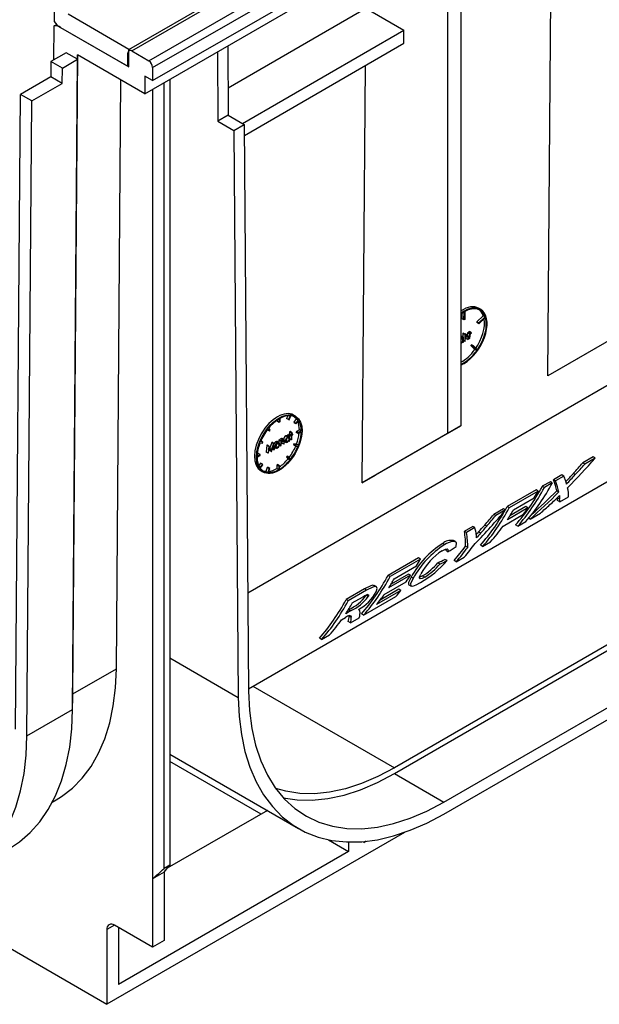
# Model space of a CAD drawing. Units: millimetres. Extents: x 140 to 8260, y 140 to 5800.
# Drawn here: x 6740 to 6848, y 4372 to 4555 of the extents above; entities that cross this region are included whole.
import ezdxf

# ---------------------------------------------------------------- set-up
doc = ezdxf.new("R2010")
doc.units = ezdxf.units.MM
doc.header["$LTSCALE"] = 20
doc.layers.add('HAURATON_PRODUCT_CONTOUR', color=7, linetype='Continuous', lineweight=25)

msp = doc.modelspace()

# ---------------------------------------------------------------- linework, layer by layer
at = {"layer": 'HAURATON_PRODUCT_CONTOUR'}
for p, q in [((6760.89, 4549.17), (7466.58, 4956.55)), ((6764.07, 4547.33), (7469.76, 4954.72)), ((6764.78, 4546.1), (7470.47, 4953.49)), ((6764.78, 4543.65), (7470.47, 4951.04)), ((6763.36, 4541.21), (7469.06, 4948.59)), ((6745.54, 4680.06), (6746.48, 4554.64)), ((6760.39, 4549.45), (6790.09, 4566.6)), ((6838.2, 4488.87), (6838.78, 4566.37)), ((6822.05, 4558.76), (6822.05, 4479.55)), ((6778.8, 4542.33), (6804.39, 4557.11)), ((6804.39, 4557.11), (6811.45, 4553.04)), ((6819.58, 4557.33), (6819.58, 4478.12)), ((6760.39, 4549.45), (6749.07, 4555.99)), ((6746.43, 4547.53), (6746.48, 4553.8)), ((6746.48, 4553.8), (6746.96, 4554.08)), ((6747.67, 4553.53), (6760.39, 4546.19)), ((6747.67, 4553.53), (6760.18, 4546.31)), ((6781.45, 4535.72), (6811.45, 4553.04)), ((6811.45, 4550.59), (6811.45, 4553.04)), ((6778.74, 4550.08), (6778.83, 4537.23)), ((6781.82, 4533.49), (6811.45, 4550.59)), ((6748.72, 4548.84), (6745.89, 4547.21)), ((6750.84, 4547.62), (6748.72, 4548.84)), ((6749.96, 4429.8), (6750.86, 4548.42)), ((6763.36, 4541.21), (6750.84, 4548.43)), ((6750.84, 4547.62), (6750.84, 4548.43)), ((6760.18, 4546.31), (6760.18, 4548.76)), ((6760.39, 4546.19), (6760.39, 4549.45)), ((6760.89, 4549.17), (6764.07, 4547.33)), ((6776.83, 4548.98), (6776.92, 4536.13)), ((6745.89, 4547.21), (6745.87, 4544.37)), ((6748.01, 4545.99), (6745.89, 4547.21)), ((6747.99, 4543.14), (6748.01, 4545.99)), ((6748.01, 4545.99), (6750.84, 4547.62)), ((6749.92, 4426.89), (6750.84, 4547.62)), ((6764.78, 4546.1), (6764.78, 4543.65)), ((6803.72, 4468.97), (6804.31, 4546.47)), ((6745.87, 4544.37), (6740.21, 4541.1)), ((6747.99, 4543.14), (6745.87, 4544.37)), ((6764.78, 4543.65), (6763.36, 4544.47)), ((6763.36, 4544.47), (6763.36, 4541.21)), ((6742.33, 4539.88), (6747.99, 4543.14)), ((6758.05, 4434.47), (6758.88, 4543.79)), ((6766.9, 4397.39), (6766.9, 4543.25)), ((6767.96, 4543.86), (6767.96, 4398)), ((6739.31, 4423.24), (6740.21, 4541.1)), ((6742.33, 4539.88), (6740.21, 4541.1)), ((6764.78, 4542.02), (6764.78, 4395.48)), ((6741.44, 4421.99), (6742.33, 4539.88)), ((6778.83, 4537.23), (6776.92, 4536.13)), ((6778.83, 4537.23), (6781.8, 4535.52)), ((6776.92, 4536.13), (6779.89, 4534.42)), ((6779.89, 4534.42), (6781.8, 4535.52)), ((6781.8, 4535.52), (6782.6, 4430.28)), ((6779.89, 4534.42), (6780.69, 4429.16)), ((6782.46, 4448.56), (6906.19, 4519.98)), ((6822.26, 4499.43), (6822.27, 4500.46)), ((6822.61, 4499.23), (6822.62, 4500.69)), ((6822.77, 4500.77), (6822.75, 4499.31)), ((6825.68, 4501.2), (6825.33, 4501.4)), ((6822.61, 4499.23), (6822.26, 4499.43)), ((6822.75, 4499.31), (6822.61, 4499.23)), ((6826.19, 4500), (6824.98, 4498.85)), ((6824.98, 4498.85), (6825.02, 4498.72)), ((6825.33, 4498.64), (6824.98, 4498.85)), ((6825.38, 4498.51), (6825.02, 4498.72)), ((6826.55, 4499.79), (6825.33, 4498.64)), ((6825.33, 4498.64), (6825.38, 4498.51)), ((6825.38, 4498.51), (6826.59, 4499.66)), ((6826.55, 4499.79), (6826.19, 4500)), ((6856.52, 4499.45), (6840.67, 4490.3)), ((6822.49, 4496.76), (6822.39, 4496.71)), ((6822.39, 4496.71), (6822.39, 4496.1)), ((6822.75, 4496.5), (6822.39, 4496.71)), ((6822.84, 4496.56), (6822.49, 4496.76)), ((6822.84, 4496.56), (6822.75, 4496.5)), ((6822.84, 4496.03), (6822.84, 4496.56)), ((6823.13, 4496.38), (6822.84, 4496.55)), ((6823.34, 4496.41), (6822.98, 4496.61)), ((6823.36, 4496.91), (6823.26, 4496.85)), ((6823.26, 4496.85), (6823.26, 4496.45)), ((6823.61, 4496.65), (6823.26, 4496.85)), ((6823.71, 4496.7), (6823.36, 4496.91)), ((6823.9, 4496.83), (6823.54, 4497.03)), ((6823.71, 4496.7), (6823.61, 4496.65)), ((6823.61, 4496.65), (6823.61, 4495.76)), ((6823.98, 4496.84), (6823.63, 4497.05)), ((6823.71, 4496.57), (6823.71, 4496.7)), ((6823.93, 4496.72), (6823.98, 4496.84)), ((6854.05, 4498.02), (6838.2, 4488.87)), ((6822.39, 4495.83), (6822.05, 4496.03)), ((6822.12, 4495.8), (6822.05, 4495.84)), ((6822.12, 4495.8), (6822.05, 4495.75)), ((6822.11, 4494.99), (6822.05, 4495.02)), ((6822.11, 4494.99), (6822.05, 4494.96)), ((6822.05, 4494.85), (6822.11, 4494.87)), ((6822.06, 4495.65), (6822.12, 4495.69)), ((6822.17, 4496.22), (6822.08, 4496.17)), ((6822.08, 4496.17), (6822.08, 4496.01)), ((6822.43, 4495.96), (6822.08, 4496.17)), ((6822.43, 4495.52), (6822.12, 4495.69)), ((6822.53, 4496.02), (6822.17, 4496.22)), ((6822.42, 4495.07), (6822.35, 4495.11)), ((6822.43, 4495.23), (6822.42, 4495.07)), ((6822.42, 4495.07), (6822.52, 4495.13)), ((6822.53, 4496.02), (6822.43, 4495.96)), ((6822.43, 4495.96), (6822.43, 4495.8)), ((6822.52, 4495.13), (6822.53, 4496.02)), ((6822.74, 4495.25), (6822.52, 4495.38)), ((6822.75, 4496.5), (6822.74, 4495.25)), ((6822.74, 4495.25), (6822.83, 4495.31)), ((6822.83, 4495.31), (6822.83, 4495.63)), ((6822.97, 4496.13), (6822.97, 4495.79)), ((6823.32, 4495.59), (6822.97, 4495.79)), ((6823.32, 4496.01), (6823.02, 4496.19)), ((6823.32, 4496.21), (6823.17, 4496.29)), ((6823.32, 4496.01), (6823.32, 4495.59)), ((6823.32, 4495.59), (6823.42, 4495.65)), ((6823.42, 4495.65), (6823.42, 4496.1)), ((6823.61, 4495.76), (6823.42, 4495.86)), ((6823.61, 4495.76), (6823.7, 4495.81)), ((6823.7, 4495.81), (6823.7, 4496.11)), ((6824.01, 4494.63), (6823.89, 4494.47)), ((6823.89, 4494.47), (6824.63, 4493.72)), ((6824.24, 4494.27), (6823.89, 4494.47)), ((6824.36, 4494.43), (6824.01, 4494.63)), ((6824.36, 4494.43), (6824.24, 4494.27)), ((6824.24, 4494.27), (6824.98, 4493.52)), ((6825.1, 4493.68), (6824.36, 4494.43)), ((6824.98, 4493.52), (6824.63, 4493.72)), ((6840.67, 4490.3), (6838.2, 4488.87)), ((6782.6, 4430.75), (6881.11, 4487.62)), ((6787.9, 4480.62), (6787.9, 4480.41)), ((6788.25, 4480.2), (6787.9, 4480.41)), ((6788.26, 4480.85), (6788.25, 4480.2)), ((6788.39, 4480.29), (6788.25, 4480.2)), ((6788.4, 4480.94), (6788.39, 4480.29)), ((6789.87, 4481.44), (6789.67, 4480.93)), ((6790.03, 4480.73), (6789.67, 4480.93)), ((6790.31, 4481.45), (6790.03, 4480.73)), ((6790.03, 4480.73), (6790.15, 4480.71)), ((6790.15, 4480.71), (6790.44, 4481.44)), ((6791.32, 4481.36), (6790.97, 4481.57)), ((6791.47, 4480.84), (6790.98, 4480.23)), ((6790.98, 4480.23), (6791.05, 4480.13)), ((6791.34, 4480.03), (6790.98, 4480.23)), ((6791.4, 4479.93), (6791.05, 4480.13)), ((6791.83, 4480.64), (6791.34, 4480.03)), ((6791.4, 4479.93), (6791.9, 4480.54)), ((6791.83, 4480.64), (6791.47, 4480.84)), ((6786.1, 4478.86), (6786.14, 4478.81)), ((6786.49, 4478.6), (6786.14, 4478.81)), ((6786.21, 4479), (6786.49, 4478.6)), ((6786.61, 4478.76), (6786.34, 4479.16)), ((6786.49, 4478.6), (6786.61, 4478.76)), ((6790.31, 4478.5), (6790.22, 4478.44)), ((6790.22, 4478.44), (6790.22, 4478.08)), ((6790.57, 4478.24), (6790.22, 4478.44)), ((6790.67, 4478.29), (6790.31, 4478.5)), ((6790.67, 4478.29), (6790.57, 4478.24)), ((6790.57, 4478.24), (6790.57, 4477.88)), ((6790.67, 4477.93), (6790.67, 4478.29)), ((6791.34, 4480.03), (6791.4, 4479.93)), ((6791.48, 4478.51), (6791.47, 4478.34)), ((6791.83, 4478.14), (6791.47, 4478.34)), ((6792.04, 4478.83), (6791.48, 4478.51)), ((6791.83, 4478.3), (6791.48, 4478.51)), ((6792.39, 4478.63), (6791.83, 4478.3)), ((6791.83, 4478.14), (6792.39, 4478.47)), ((6791.83, 4478.3), (6791.83, 4478.14)), ((6792.39, 4478.63), (6792.04, 4478.83)), ((6822.05, 4479.55), (6806.2, 4470.4)), ((6819.58, 4478.12), (6822.05, 4479.55)), ((6785.28, 4476.54), (6784.8, 4476.58)), ((6784.93, 4476.74), (6784.87, 4476.75)), ((6785.28, 4476.54), (6784.93, 4476.74)), ((6785.21, 4476.35), (6785.28, 4476.54)), ((6786.91, 4476.5), (6786.56, 4475.5)), ((6786.92, 4476.51), (6786.91, 4476.5)), ((6787.26, 4476.29), (6786.91, 4476.5)), ((6787.28, 4476.3), (6786.92, 4476.51)), ((6787.98, 4476.4), (6787.63, 4476.6)), ((6788.26, 4476.43), (6787.9, 4476.63)), ((6788.22, 4476.93), (6788.21, 4476.46)), ((6788.31, 4476.98), (6788.22, 4476.93)), ((6788.57, 4476.72), (6788.22, 4476.93)), ((6788.67, 4476.78), (6788.31, 4476.98)), ((6788.57, 4476.72), (6788.56, 4475.83)), ((6788.67, 4476.78), (6788.57, 4476.72)), ((6788.96, 4476.96), (6788.61, 4477.17)), ((6788.67, 4476.62), (6788.67, 4476.78)), ((6788.8, 4476.71), (6788.8, 4476.37)), ((6789.16, 4476.99), (6788.81, 4477.19)), ((6789.15, 4476.59), (6788.85, 4476.76)), ((6789.14, 4476.79), (6789, 4476.87)), ((6789.15, 4476.59), (6789.15, 4476.17)), ((6789.44, 4476.78), (6789.22, 4476.91)), ((6789.24, 4476.22), (6789.25, 4476.68)), ((6789.25, 4476.7), (6789.55, 4476.52)), ((6789.85, 4477.48), (6789.5, 4477.68)), ((6789.84, 4476.66), (6789.55, 4476.83)), ((6790.12, 4477.51), (6789.76, 4477.72)), ((6789.9, 4477.9), (6789.81, 4477.85)), ((6789.81, 4477.85), (6789.81, 4477.69)), ((6790.16, 4477.64), (6789.81, 4477.85)), ((6790.16, 4477.19), (6789.85, 4477.37)), ((6790.26, 4477.7), (6789.9, 4477.9)), ((6790.22, 4478.08), (6790.08, 4478)), ((6790.08, 4478), (6790.08, 4477.89)), ((6790.43, 4477.8), (6790.08, 4478)), ((6790.43, 4477.69), (6790.08, 4477.89)), ((6790.16, 4476.75), (6790.08, 4476.79)), ((6790.26, 4477.7), (6790.16, 4477.64)), ((6790.16, 4477.64), (6790.16, 4477.48)), ((6790.16, 4476.9), (6790.16, 4476.75)), ((6790.16, 4476.75), (6790.25, 4476.81)), ((6790.21, 4477.82), (6790.21, 4477.72)), ((6790.57, 4477.88), (6790.22, 4478.08)), ((6790.25, 4476.81), (6790.26, 4477.7)), ((6790.56, 4476.99), (6790.25, 4477.17)), ((6790.57, 4477.88), (6790.43, 4477.8)), ((6790.43, 4477.8), (6790.43, 4477.69)), ((6790.43, 4477.69), (6790.57, 4477.77)), ((6790.57, 4477.77), (6790.56, 4476.99)), ((6790.56, 4476.99), (6790.66, 4477.04)), ((6790.66, 4477.82), (6790.8, 4477.9)), ((6790.66, 4477.04), (6790.66, 4477.82)), ((6790.8, 4478.01), (6790.67, 4478.09)), ((6790.8, 4478.01), (6790.67, 4477.93)), ((6790.8, 4477.9), (6790.8, 4478.01)), ((6819.58, 4478.12), (6803.72, 4468.97)), ((6784.72, 4476.4), (6785.21, 4476.35)), ((6786.02, 4475.99), (6785.87, 4474.69)), ((6786.23, 4474.48), (6785.87, 4474.69)), ((6786.03, 4475.99), (6786.02, 4475.99)), ((6786.37, 4475.78), (6786.02, 4475.99)), ((6786.39, 4475.79), (6786.03, 4475.99)), ((6786.37, 4475.78), (6786.23, 4474.48)), ((6786.32, 4474.54), (6786.43, 4475.48)), ((6786.39, 4475.79), (6786.37, 4475.78)), ((6786.82, 4475.04), (6786.39, 4475.79)), ((6786.39, 4475.13), (6786.45, 4475.02)), ((6786.43, 4475.48), (6786.81, 4474.82)), ((6786.81, 4474.82), (6786.45, 4475.02)), ((6786.81, 4474.82), (6786.83, 4474.83)), ((6787.26, 4476.29), (6786.82, 4475.04)), ((6786.83, 4474.83), (6787.22, 4475.93)), ((6787.31, 4475.11), (6786.99, 4475.29)), ((6787.22, 4475.93), (6787.31, 4475.11)), ((6787.28, 4476.3), (6787.26, 4476.29)), ((6787.41, 4475.16), (6787.28, 4476.3)), ((6787.33, 4476.28), (6787.29, 4476.2)), ((6787.31, 4475.11), (6787.41, 4475.16)), ((6787.68, 4476.08), (6787.33, 4476.28)), ((6787.58, 4475.7), (6787.33, 4475.84)), ((6787.35, 4475.64), (6787.69, 4475.44)), ((6787.97, 4475.58), (6787.69, 4475.75)), ((6788.28, 4476.11), (6787.98, 4476.28)), ((6788.56, 4475.83), (6788.34, 4475.96)), ((6788.56, 4475.83), (6788.66, 4475.89)), ((6788.66, 4475.89), (6788.66, 4476.21)), ((6789.15, 4476.17), (6788.8, 4476.37)), ((6789.15, 4476.17), (6789.24, 4476.22)), ((6791.02, 4476.21), (6790.95, 4476.03)), ((6791.3, 4475.82), (6790.95, 4476.03)), ((6791.51, 4476.17), (6791.02, 4476.21)), ((6791.38, 4476.01), (6791.02, 4476.21)), ((6791.38, 4476.01), (6791.3, 4475.82)), ((6791.3, 4475.82), (6791.79, 4475.78)), ((6791.86, 4475.96), (6791.38, 4476.01)), ((6791.86, 4475.96), (6791.51, 4476.17)), ((6784.76, 4474.22), (6784.19, 4473.89)), ((6784.19, 4473.73), (6784.76, 4474.06)), ((6784.41, 4474.42), (6784.22, 4474.32)), ((6784.76, 4474.22), (6784.41, 4474.42)), ((6784.76, 4474.06), (6784.76, 4474.22)), ((6786.23, 4474.48), (6786.32, 4474.54)), ((6789.74, 4473.96), (6789.62, 4473.81)), ((6789.62, 4473.81), (6789.9, 4473.41)), ((6789.97, 4473.6), (6789.62, 4473.81)), ((6790.1, 4473.76), (6789.74, 4473.96)), ((6790.25, 4473.2), (6789.9, 4473.41)), ((6790.1, 4473.76), (6789.97, 4473.6)), ((6789.97, 4473.6), (6790.25, 4473.2)), ((6790.37, 4473.36), (6790.1, 4473.76)), ((6846.61, 4473.79), (6844.68, 4472.68)), ((6846.98, 4473.58), (6845.06, 4472.47)), ((6846.98, 4473.58), (6846.61, 4473.79)), ((6784.83, 4472.63), (6784.48, 4472.21)), ((6785.18, 4472.43), (6784.69, 4471.82)), ((6784.76, 4471.72), (6785.25, 4472.33)), ((6785.18, 4472.43), (6784.83, 4472.63)), ((6784.91, 4471.2), (6785.27, 4471)), ((6785.25, 4472.33), (6785.18, 4472.43)), ((6786.08, 4471.85), (6785.8, 4471.12)), ((6786.15, 4470.92), (6785.8, 4471.12)), ((6786.21, 4471.84), (6786.08, 4471.85)), ((6786.44, 4471.65), (6786.08, 4471.85)), ((6786.44, 4471.65), (6786.15, 4470.92)), ((6786.56, 4471.63), (6786.21, 4471.84)), ((6786.27, 4470.91), (6786.56, 4471.63)), ((6786.56, 4471.63), (6786.44, 4471.65)), ((6787.84, 4472.28), (6787.83, 4471.63)), ((6788.19, 4471.42), (6787.83, 4471.63)), ((6787.98, 4472.36), (6787.84, 4472.28)), ((6788.19, 4472.07), (6787.84, 4472.28)), ((6788.33, 4472.16), (6787.98, 4472.36)), ((6788.33, 4472.16), (6788.19, 4472.07)), ((6788.19, 4472.07), (6788.19, 4471.42)), ((6788.33, 4471.51), (6788.33, 4472.16)), ((6845.06, 4472.47), (6844.68, 4472.68)), ((6803.72, 4468.97), (6806.2, 4470.4)), ((6838.65, 4469.2), (6837.16, 4468.34)), ((6839.02, 4468.98), (6838.65, 4469.2)), ((6840.79, 4470.44), (6839.26, 4469.56)), ((6839.64, 4469.34), (6839.26, 4469.56)), ((6841.17, 4470.22), (6839.64, 4469.34)), ((6841.17, 4470.22), (6840.79, 4470.44)), ((6843.3, 4470.52), (6842.92, 4470.74)), ((6836, 4467.67), (6830.64, 4464.58)), ((6836.38, 4467.46), (6831.01, 4464.36)), ((6836.38, 4467.46), (6836, 4467.67)), ((6837.54, 4468.13), (6837.16, 4468.34)), ((6839.02, 4468.98), (6837.54, 4468.13)), ((6840.24, 4467.28), (6839.84, 4467.51)), ((6831.79, 4463.95), (6835.67, 4466.19)), ((6839.96, 4466.23), (6839.97, 4466.19)), ((6840.37, 4465.95), (6839.97, 4466.19)), ((6840.4, 4465.44), (6839.99, 4465.68)), ((6840.4, 4465.44), (6842.04, 4466.38)), ((6829.93, 4464.17), (6828.13, 4463.13)), ((6830.3, 4463.95), (6828.51, 4462.91)), ((6830.3, 4463.95), (6829.93, 4464.17)), ((6831.01, 4464.36), (6830.64, 4464.58)), ((6834.5, 4464.35), (6830.68, 4462.14)), ((6834.11, 4464.57), (6831.13, 4462.85)), ((6834.5, 4464.35), (6834.11, 4464.57)), ((6828.51, 4462.91), (6828.13, 4463.13)), ((6829.87, 4460.94), (6833.68, 4463.15)), ((6832.61, 4460.94), (6834.09, 4461.8)), ((6834.88, 4462.25), (6834.61, 4462.4)), ((6834.88, 4462.25), (6836.8, 4463.36)), ((6824.26, 4460.89), (6822.67, 4459.98)), ((6823.05, 4459.76), (6822.67, 4459.98)), ((6824.63, 4460.68), (6823.05, 4459.76)), ((6824.63, 4460.68), (6824.26, 4460.89)), ((6826.84, 4460.93), (6826.46, 4461.15)), ((6832.61, 4460.94), (6832.2, 4461.18)), ((6821.02, 4458.07), (6820.64, 4458.29)), ((6825.69, 4459.64), (6825.31, 4459.86)), ((6879.68, 4456.47), (6809.68, 4416.07)), ((6819.03, 4457.51), (6818.66, 4457.73)), ((6819.64, 4456.18), (6819.25, 4456.41)), ((6823.3, 4456.99), (6822.91, 4457.22)), ((6826.08, 4457.17), (6825.67, 4457.41)), ((6826.08, 4457.17), (6827.56, 4458.03)), ((6814.15, 4455.06), (6808.52, 4451.81)), ((6814.53, 4454.84), (6808.89, 4451.59)), ((6809.68, 4415.01), (6879.68, 4455.41)), ((6814.53, 4454.84), (6814.15, 4455.06)), ((6819.48, 4454.56), (6819.08, 4454.78)), ((6821.19, 4454.35), (6820.77, 4454.58)), ((6821.19, 4454.35), (6822.67, 4455.2)), ((6809.67, 4451.18), (6813.82, 4453.58)), ((6818.14, 4453.91), (6817.74, 4454.14)), ((6808.89, 4451.59), (6808.52, 4451.81)), ((6812.69, 4451.82), (6808.62, 4449.47)), ((6812.31, 4452.04), (6809.07, 4450.17)), ((6812.69, 4451.82), (6812.31, 4452.04)), ((6813.16, 4451.27), (6812.77, 4451.49)), ((6815.33, 4451.5), (6814.93, 4451.73)), ((6804.15, 4449.29), (6800.72, 4447.31)), ((6804.53, 4449.07), (6801.1, 4447.09)), ((6804.53, 4449.07), (6804.15, 4449.29)), ((6806.3, 4449.71), (6805.93, 4449.92)), ((6810.49, 4449.22), (6807.06, 4447.23)), ((6807.81, 4448.27), (6811.88, 4450.61)), ((6810.9, 4448.98), (6810.49, 4449.22)), ((6812.37, 4450.05), (6812.77, 4449.82)), ((6818.88, 4409.7), (6888.87, 4450.11)), ((6801.1, 4447.09), (6800.72, 4447.31)), ((6801.87, 4446.68), (6803.76, 4447.77)), ((6803.96, 4444.4), (6809.95, 4447.86)), ((6804.84, 4447.91), (6804.46, 4448.13)), ((6810.9, 4448.98), (6806.39, 4446.38)), ((6818.88, 4407.49), (6888.87, 4447.9)), ((6801.16, 4445.43), (6801.1, 4445.4)), ((6801.55, 4445.21), (6801.16, 4445.43)), ((6799.88, 4443.58), (6800.59, 4443.99)), ((6801.55, 4445.21), (6800.64, 4444.69)), ((6801.68, 4444.02), (6801.28, 4444.25)), ((6801.52, 4442.99), (6803.15, 4443.93)), ((6803.96, 4444.4), (6803.55, 4444.64)), ((6801.52, 4442.99), (6801.1, 4443.23)), ((6796.17, 4439.9), (6795.75, 4440.14)), ((6796.17, 4439.9), (6797.65, 4440.76)), ((6767.96, 4436.51), (6780.69, 4429.16)), ((6749.96, 4429.8), (6758.05, 4434.47)), ((6783.42, 4431.23), (6809.68, 4416.07)), ((6749.92, 4426.89), (6749.96, 4429.8)), ((6749.92, 4426.56), (6749.96, 4429.49)), ((6749.96, 4429.49), (6749.96, 4429.8)), ((6741.44, 4421.99), (6749.92, 4426.89)), ((6767.96, 4418.63), (6791.88, 4404.82)), ((6784.93, 4407.49), (6767.96, 4417.28)), ((6809.68, 4415.01), (6818.88, 4409.7)), ((6746.14, 4409.71), (6746.87, 4410.13)), ((6786.09, 4408.16), (6767.51, 4397.43)), ((6811.58, 4404.09), (6756.29, 4372.18)), ((6797.42, 4402.73), (6801.19, 4400.55)), ((6801.19, 4402.3), (6801.19, 4400.55)), ((6804.46, 4402.44), (6804.02, 4402.18)), ((6804.02, 4402.39), (6804.02, 4402.18)), ((6801.19, 4400.55), (6758.41, 4375.85)), ((6767.96, 4398), (6766.9, 4397.39)), ((6766.9, 4396.7), (6764.78, 4395.48)), ((6766.9, 4396.7), (6766.9, 4384.02)), ((6764.78, 4395.48), (6764.78, 4382.79)), ((6719.55, 4393.39), (6756.29, 4372.18)), ((6757.71, 4386.88), (6756.29, 4386.06)), ((6764.78, 4382.79), (6757.71, 4386.88)), ((6756.29, 4386.06), (6756.29, 4372.18)), ((6758.41, 4386.47), (6758.41, 4375.85)), ((6766.9, 4384.02), (6764.78, 4382.79))]:
    msp.add_line(p, q, dxfattribs=at)
at = {"layer": 'HAURATON_PRODUCT_CONTOUR', "flags": 128}
for points in [[(6822.06, 4495.65), (6822.05, 4495.58), (6822.05, 4495.58)], [(6822.12, 4495.69), (6822.23, 4495.73), (6822.33, 4495.72), (6822.39, 4495.67), (6822.42, 4495.57), (6822.43, 4495.52)], [(6823.12, 4496.27), (6823.2, 4496.3), (6823.25, 4496.3), (6823.29, 4496.27), (6823.32, 4496.21)], [(6823.42, 4496.1), (6823.41, 4496.29), (6823.38, 4496.37), (6823.32, 4496.42), (6823.24, 4496.43), (6823.15, 4496.39), (6823.13, 4496.38)], [(6788.61, 4477.17), (6788.48, 4477.07), (6788.38, 4476.94)], [(6788.94, 4476.85), (6789.03, 4476.88), (6789.08, 4476.88), (6789.11, 4476.85), (6789.14, 4476.8), (6789.14, 4476.79)], [(6789.25, 4476.68), (6789.24, 4476.86), (6789.2, 4476.95), (6789.14, 4477), (6789.07, 4477), (6788.98, 4476.97), (6788.96, 4476.96)], [(6789.44, 4476.78), (6789.46, 4476.63), (6789.53, 4476.54), (6789.63, 4476.5), (6789.77, 4476.52), (6789.84, 4476.55)], [(6789.84, 4476.66), (6789.73, 4476.62), (6789.64, 4476.63), (6789.57, 4476.69), (6789.54, 4476.78), (6789.53, 4476.84)], [(6789.85, 4477.37), (6789.96, 4477.41), (6790.06, 4477.4), (6790.12, 4477.35), (6790.16, 4477.25), (6790.16, 4477.19)], [(6787.58, 4475.7), (6787.6, 4475.56), (6787.67, 4475.46), (6787.77, 4475.42), (6787.89, 4475.44), (6787.97, 4475.48)], [(6787.97, 4475.58), (6787.86, 4475.54), (6787.76, 4475.55), (6787.71, 4475.61), (6787.67, 4475.7), (6787.67, 4475.76)], [(6787.98, 4476.29), (6788.08, 4476.33), (6788.17, 4476.32), (6788.24, 4476.27), (6788.28, 4476.17), (6788.28, 4476.11)], [(6825.31, 4459.86), (6825.12, 4459.64), (6824.89, 4459.39)], [(6818.58, 4456.38), (6819.17, 4456.67), (6819.47, 4456.71), (6819.64, 4456.61), (6819.66, 4456.29), (6819.64, 4456.18)], [(6821.14, 4457.15), (6821.21, 4457.85), (6820.91, 4458.11), (6820.35, 4458.1), (6819.38, 4457.7), (6819.03, 4457.51)], [(6819.27, 4456.68), (6819.28, 4456.52), (6819.25, 4456.41)], [(6812.77, 4451.49), (6812.29, 4450.46), (6812.31, 4450.1), (6812.38, 4450.09)], [(6813.16, 4451.27), (6812.69, 4450.23), (6812.72, 4449.86), (6813.09, 4449.81), (6813.72, 4450.04), (6814.54, 4450.47)], [(6815.33, 4451.5), (6814.82, 4451.24), (6814.47, 4451.18), (6814.32, 4451.28), (6814.35, 4451.55), (6814.59, 4452.06)], [(6814.93, 4451.73), (6814.42, 4451.48), (6814.34, 4451.46)], [(6805.91, 4449.89), (6805.69, 4449.96), (6805.28, 4449.86), (6804.15, 4449.29)], [(6806.3, 4448.77), (6806.47, 4449.34), (6806.38, 4449.65), (6806.07, 4449.75), (6805.65, 4449.64), (6804.53, 4449.07)], [(6804.7, 4448.23), (6804.85, 4448.21), (6804.9, 4448.12), (6804.87, 4447.97), (6804.84, 4447.91)], [(6801.38, 4444.37), (6801.61, 4444.28), (6801.66, 4444.16), (6801.68, 4444.02)], [(6746.87, 4410.13), (6747.84, 4410.73), (6749.88, 4412.31), (6751.72, 4414.19), (6753.34, 4416.35), (6754.74, 4418.79), (6755.9, 4421.49), (6756.82, 4424.43), (6757.48, 4427.58), (6757.9, 4430.94), (6758.05, 4434.47)], [(6780.69, 4429.16), (6780.85, 4425.63), (6781.26, 4422.28), (6781.93, 4419.12), (6782.85, 4416.18), (6784.01, 4413.49), (6785.4, 4411.05), (6787.03, 4408.88), (6788.86, 4407), (6790.9, 4405.43), (6793.13, 4404.16), (6795.53, 4403.22), (6798.09, 4402.6), (6800.8, 4402.31), (6803.62, 4402.36), (6806.54, 4402.74), (6809.55, 4403.45), (6812.63, 4404.48), (6815.74, 4405.83), (6818.88, 4407.49)], [(6782.6, 4430.28), (6782.77, 4426.75), (6783.2, 4423.4), (6783.91, 4420.26), (6784.87, 4417.36), (6786.1, 4414.72), (6787.57, 4412.36), (6789.27, 4410.29), (6791.2, 4408.53), (6793.34, 4407.1), (6795.67, 4406), (6798.17, 4405.24), (6800.83, 4404.83), (6803.63, 4404.78), (6806.54, 4405.07), (6809.54, 4405.72), (6812.61, 4406.71), (6815.73, 4408.04), (6818.88, 4409.7)], [(6738.01, 4400.97), (6740.05, 4402.33), (6742.03, 4404.06), (6743.81, 4406.07), (6745.38, 4408.35), (6746.73, 4410.89), (6747.84, 4413.68), (6748.73, 4416.69), (6749.37, 4419.91), (6749.77, 4423.32), (6749.92, 4426.89)], [(6700.78, 4398.92), (6703.95, 4397.23), (6707.1, 4395.84), (6710.22, 4394.75), (6713.28, 4393.98), (6716.26, 4393.52), (6719.14, 4393.38), (6721.92, 4393.56), (6724.56, 4394.06), (6727.06, 4394.88), (6729.4, 4396), (6731.57, 4397.43), (6733.55, 4399.16), (6735.33, 4401.17), (6736.89, 4403.45), (6738.24, 4406), (6739.36, 4408.78), (6740.24, 4411.79), (6740.89, 4415.01), (6741.28, 4418.42), (6741.44, 4421.99)], [(6809.68, 4416.07), (6806.62, 4414.45), (6803.58, 4413.16), (6800.58, 4412.19), (6797.66, 4411.56), (6794.82, 4411.27), (6792.1, 4411.32), (6789.5, 4411.72), (6787.65, 4412.25)], [(6789.05, 4410.53), (6791.64, 4410.14), (6794.43, 4410.08), (6797.34, 4410.38), (6800.35, 4411.03), (6803.42, 4412.02), (6806.54, 4413.35), (6809.68, 4415.01)]]:
    msp.add_lwpolyline(points, dxfattribs=at)
at = {"layer": 'HAURATON_PRODUCT_CONTOUR'}
for centre, radius, start, end in [((6749.76, 4556.97), 4.03, 215.4578, 238.6638), ((6746.72, 4552.08), 1.74, 56.8982, 97.8455), ((6760.61, 4548.83), 0.437, 50.7967, 189.214), ((6763.24, 4546.03), 1.54, 2.6055, 57.3945), ((6822.89, 4496.45), 0.183, 62.223, 128.8179), ((6823.75, 4496.71), 0.381, 122.1173, 153.7205), ((6823.61, 4496.92), 0.13, 82.8261, 120.8245), ((6824.2, 4496.4), 0.52, 125.5326, 161.2365), ((6824.12, 4496.39), 0.402, 127.522, 174.5481), ((6823.93, 4496.62), 0.0984, 89.3911, 118.8506), ((6823.96, 4496.71), 0.13, 82.8261, 120.8245), ((6821.77, 4495.55), 0.657, 301.1871, 357.2878), ((6821.68, 4495.58), 0.823, 301.1892, 334.7308), ((6822.27, 4495.61), 0.247, 50.8792, 129.3103), ((6824.54, 4495.64), 1.7, 172.0106, 180.376), ((6823.58, 4495.71), 0.808, 123.4853, 156.6852), ((6823.45, 4495.75), 0.612, 123.0747, 168.2185), ((6822.29, 4496.06), 1.03, 357.306, 8.2388), ((6826.04, 4496.12), 2.34, 172.6187, 180.3766), ((6788.04, 4475.92), 0.793, 121.0915, 152.9321), ((6787.79, 4476.4), 0.255, 63.2847, 129.4147), ((6788.14, 4476.19), 0.262, 60.386, 128.6526), ((6788.09, 4476.2), 0.292, 353.945, 50.2858), ((6788.72, 4477.03), 0.183, 62.4189, 128.9391), ((6790.37, 4476.22), 1.71, 172.0206, 180.366), ((6789.38, 4476.31), 0.781, 122.5004, 156.4601), ((6789.28, 4476.33), 0.613, 123.0584, 168.209), ((6789.93, 4476.96), 0.844, 120.8672, 174.8384), ((6788.13, 4476.64), 1.02, 357.3165, 8.3555), ((6790.29, 4476.75), 0.855, 121.2593, 177.5065), ((6789.65, 4477.51), 0.229, 60.6091, 131.4391), ((6790.2, 4476.8), 0.664, 121.5527, 176.9907), ((6789.2, 4477.4), 0.603, 305.1998, 353.678), ((6789.5, 4477.23), 0.657, 301.1871, 357.2878), ((6789.41, 4477.26), 0.823, 301.1892, 334.7308), ((6790.01, 4477.29), 0.247, 50.8792, 129.3103), ((6788.38, 4475.68), 0.801, 149.7483, 178.1372), ((6788.33, 4475.73), 0.656, 121.9061, 177.8113), ((6788.39, 4475.72), 0.793, 121.0915, 152.9321), ((6787.53, 4476.2), 0.85, 301.5628, 357.7204), ((6787.64, 4476.14), 0.646, 301.4157, 357.7096), ((6824.86, 4464.63), 17.31, 14.0596, 16.085), ((6712.95, 4590.08), 176.46, 316.7842, 317.4414), ((6695.53, 4605.66), 200.24, 316.8691, 317.5553), ((6841.41, 4468.74), 0.265, 4.5287, 21.8085), ((6806.7, 4500.41), 47.69, 311.9494, 314.8707), ((6844.3, 4466.43), 3.96, 177.4556, 186.9448), ((6820.13, 4456.15), 2.16, 77.0165, 133.0721), ((6821.66, 4458.87), 3.27, 358.1553, 9.5586), ((6919.66, 4376.4), 125.53, 138.4679, 138.994), ((6828.16, 4442.86), 17.64, 122.5758, 150.702), ((6828.4, 4442.83), 17.42, 122.5462, 151.02), ((6825.02, 4446.45), 11.84, 122.9567, 151.7033), ((6805.09, 4466.9), 18.95, 299.8828, 319.3613), ((6809.4, 4461.05), 10.83, 300.6601, 320.3545), ((6809.88, 4460.68), 10.68, 300.677, 320.6444), ((6797.91, 4452.78), 8.03, 293.8431, 324.6175), ((6798.34, 4452.49), 7.95, 293.7835, 324.843), ((6799.3, 4452.42), 7.89, 298.01, 332.4368), ((6806.68, 4443.01), 5.58, 110.7232, 121.4865), ((6802.94, 4445.13), 0.324, 13.3113, 77.6748), ((6802.68, 4440.61), 3.98, 109.038, 121.7095), ((6798.25, 4444.24), 3.02, 340.4546, 0.1912), ((6798.62, 4443.97), 3.06, 341.2859, 0.8772), ((6800.83, 4444.77), 2.47, 340.0448, 10.1138), ((6744.6, 4415.98), 29.47, 319.1561, 322.418), ((6757.15, 4386.2), 0.873, 50.7967, 189.214)]:
    msp.add_arc(centre, radius, start, end, dxfattribs=at)
for centre, major_axis, ratio, start_param, end_param in [((6822.31, 4496.22), (3.04, 5.17), 0.572322, 0.004289, 0.857823), ((6822.66, 4496.02), (3.04, 5.17), 0.572322, 3.931198, 7.224796), ((6822.66, 4496.02), (2.94, 5), 0.572322, 0.806846, 0.946588), ((6822.66, 4496.02), (2.94, 5), 0.572322, 5.833394, 7.055546), ((6822.31, 4496.22), (2.94, 5), 0.572322, 5.833394, 6.225944), ((6822.31, 4496.22), (2.94, 5), 0.572322, 4.576757, 5.688994), ((6822.66, 4496.02), (2.94, 5), 0.572322, 4.576757, 5.798909), ((6822.31, 4496.22), (2.94, 5), 0.572322, 3.87838, 4.542272), ((6822.66, 4496.02), (2.94, 5), 0.572322, 3.791669, 4.542272), ((6822.66, 4496.02), (3.04, 5.17), 0.572322, 3.796646, 3.931198), ((6787.94, 4476.38), (3.04, 5.17), 0.572322, 0.004289, 3.145881), ((6788.29, 4476.18), (2.94, 5), 0.572322, 0.806848, 1.295962), ((6788.29, 4476.18), (2.94, 5), 0.572322, 0.283249, 0.772363), ((6788.29, 4476.18), (2.94, 5), 0.572322, 6.042835, 6.53195), ((6787.94, 4476.38), (2.94, 5), 0.572322, 6.042835, 6.225944), ((6787.94, 4476.38), (2.94, 5), 0.572322, 5.519237, 5.889139), ((6788.29, 4476.18), (2.94, 5), 0.572322, 5.519237, 6.008351), ((6788.29, 4476.18), (2.94, 5), 0.572322, 1.330446, 1.819561), ((6787.94, 4476.38), (2.94, 5), 0.572322, 4.995638, 5.397609), ((6788.29, 4476.18), (2.94, 5), 0.572322, 4.995638, 5.484752), ((6788.29, 4476.18), (2.94, 5), 0.572322, 1.854045, 2.34316), ((6787.94, 4476.38), (2.94, 5), 0.572322, 4.503898, 4.929314), ((6788.29, 4476.18), (2.94, 5), 0.572322, 4.472039, 4.961153), ((6788.29, 4476.18), (2.94, 5), 0.572322, 2.377644, 2.866758), ((6787.94, 4476.38), (2.94, 5), 0.572322, 4.035598, 4.437555), ((6788.29, 4476.18), (2.94, 5), 0.572322, 3.94844, 4.437555), ((6822.97, 4516.41), (37.15, 66.28), 0.585636, 4.264027, 4.36838), ((6788.29, 4476.18), (2.94, 5), 0.572322, 2.901243, 3.390357), ((6787.94, 4476.38), (2.94, 5), 0.572322, 3.207412, 3.390357), ((6788.29, 4476.18), (2.94, 5), 0.572322, 3.424842, 3.913956), ((6787.94, 4476.38), (2.94, 5), 0.572322, 3.544059, 3.913956), ((6821.35, 4515.48), (37.97, 66.06), 0.578608, 4.335521, 4.371484), ((6821.35, 4515.48), (38.33, 66.67), 0.578608, 4.339138, 4.374726), ((6795.93, 4500.8), (43.31, -37.16), 0.219071, 0.269649, 0.368772), ((6795.93, 4500.8), (43.71, -37.51), 0.219071, 0.273952, 0.372014), ((6797.01, 4501.43), (44.56, -37.03), 0.1986, 0.338128, 0.37565), ((6804.08, 4505.5), (-14.73, 52.9), 0.686122, 3.556732, 3.762013), ((6804.08, 4505.5), (-14.87, 53.39), 0.686122, 3.562286, 3.765255), ((6805.56, 4506.36), (-14.87, 53.39), 0.686122, 3.562286, 3.765255), ((6821.04, 4515.3), (37.13, 66.27), 0.585752, 4.165303, 4.27021), ((6821.04, 4515.3), (36.79, 65.66), 0.585752, 4.174483, 4.265907), ((6802.94, 4504.85), (-14.73, 53.44), 0.686786, 3.734757, 3.767348), ((6797.27, 4501.57), (44.08, -37.31), 0.21025, 0.170531, 0.269147), ((6795.37, 4500.48), (44, -36.78), 0.202435, 0.166396, 0.199433), ((6795.37, 4500.48), (44.4, -37.12), 0.202435, 0.17195, 0.204583), ((6804.56, 4505.78), (30.09, 64.18), 0.626355, 4.197003, 4.322352), ((6797.55, 4501.74), (-14.72, 52.9), 0.686189, 3.556941, 3.762222), ((6797.55, 4501.74), (-14.86, 53.39), 0.686189, 3.562495, 3.765464), ((6799.04, 4502.6), (-14.82, 53.41), 0.686346, 3.684972, 3.733368), ((6802.88, 4504.82), (-14.73, 53.44), 0.686786, 3.652647, 3.686361), ((6823.69, 4516.83), (38.9, 66.87), 0.575155, 4.174736, 4.208378), ((6802.42, 4504.55), (28.32, 63.22), 0.634505, 4.267941, 4.307456), ((6802.42, 4504.55), (28.58, 63.8), 0.634505, 4.271595, 4.310697), ((6780.59, 4491.95), (40.95, -38.5), 0.278182, 0.238105, 0.362005), ((6781.74, 4492.61), (42.16, -38.38), 0.257402, 0.312311, 0.366989), ((6802.74, 4504.74), (29.59, 63.54), 0.627585, 4.251722, 4.2779), ((6802.74, 4504.74), (29.86, 64.13), 0.627585, 4.255658, 4.281554), ((6799.05, 4502.6), (-14.81, 53.41), 0.686413, 3.563199, 3.651466), ((6780.59, 4491.95), (41.33, -38.85), 0.278182, 0.242688, 0.365247), ((6944.08, 4586.32), (412.25, 280.73), 0.080419, 4.351519, 4.355347), ((6792.71, 4498.95), (-14.53, 52.98), 0.687116, 3.559876, 3.641256), ((6792.71, 4498.95), (-14.66, 53.47), 0.687116, 3.56543, 3.645839), ((6794.17, 4499.79), (-14.74, 53.44), 0.686718, 3.564162, 3.641782), ((6781.09, 4492.24), (-14.73, 53.44), 0.686786, 3.734757, 3.767348), ((6670.38, 4428.32), (253.23, 97.83), 0.127093, 5.283564, 5.290062), ((6670.38, 4428.32), (255.57, 98.73), 0.127093, 5.27892, 5.285343), ((6775.43, 4488.97), (-14.72, 52.9), 0.686189, 3.556941, 3.762222), ((6775.43, 4488.97), (-14.86, 53.39), 0.686189, 3.562495, 3.765464), ((6776.92, 4489.83), (-14.84, 53.4), 0.686255, 3.687258, 3.733082), ((6781.01, 4492.19), (-14.73, 53.44), 0.686786, 3.655259, 3.688933), ((6767.64, 4484.47), (-14.72, 52.9), 0.686189, 3.556941, 3.762222), ((6776.92, 4489.83), (-14.84, 53.4), 0.686255, 3.597984, 3.653584), ((6781.45, 4492.44), (-14.73, 53.44), 0.686786, 3.56438, 3.59966), ((6767.64, 4484.47), (-14.86, 53.39), 0.686189, 3.562495, 3.765464), ((6769.11, 4485.32), (-14.89, 53.38), 0.686007, 3.678757, 3.732306), ((6769.12, 4485.32), (-14.85, 53.39), 0.686201, 3.562535, 3.648186), ((6673.56, 4430.56), (109.6, 0), 0.577382, 5.695557, 5.731444)]:
    msp.add_ellipse(centre, major_axis=major_axis, ratio=ratio, start_param=start_param, end_param=end_param, dxfattribs=at)
msp.add_ellipse((6788.29, 4476.18), major_axis=(3.04, 5.17), ratio=0.572322, dxfattribs=at)

doc.saveas('drawing.dxf')
